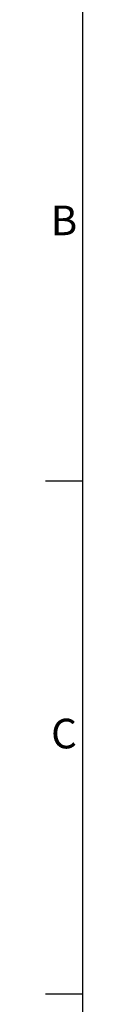
# Model space of a CAD drawing. Units: millimetres. Extents: x 63 to 4291, y 73 to 3057.
# Drawn here: x 166 to 191, y 1911 to 2576 of the extents above; entities that cross this region are included whole.
import ezdxf
from ezdxf.enums import TextEntityAlignment as Align

# ---------------------------------------------------------------- set-up
doc = ezdxf.new("R2010")
doc.units = ezdxf.units.MM
doc.header["$LTSCALE"] = 2
doc.layers.add('Title Block', color=7, linetype='Continuous')
doc.styles.add('ISO Proportional', font='fi_9001f.ttf', dxfattribs={"width": 0.8})

# ---------------------------------------------------------------- blocks, each defined once
blk = doc.blocks.new('ISO A1 title block')
at = {"layer": 'Title Block'}
for p, q in [((20, 574), (20, 20)), ((15, 435.5), (20, 435.5)), ((15, 366.25), (20, 366.25))]:
    blk.add_line(p, q, dxfattribs=at)
at = {"layer": 'Title Block', "style": 'ISO Proportional'}
for s, p in [('B', (17.5, 470.125)), ('C', (17.5, 400.875))]:
    blk.add_text(s, height=4, dxfattribs=at).set_placement(p, align=Align.MIDDLE)
at = {"layer": 'Title Block', "style": 'ISO Proportional', "flags": 8}
for tag, p in [('FILENAME', (747, 43)), ('DATE', (772, 43)), ('SCALE', (802, 43)), ('EDITION', (787, 23)), ('SHEET', (802, 23))]:
    blk.add_attdef(tag, text='', height=2.5, dxfattribs=at).set_placement(p, align=Align.MIDDLE_LEFT)
blk.add_attdef('DRAWING_NUMBER', text='', height=3, dxfattribs=at).set_placement((755, 25), align=Align.MIDDLE)

msp = doc.modelspace()

# ---------------------------------------------------------------- block references
at = {"layer": 'Title Block', "xscale": 5, "yscale": 5, "zscale": 5}
msp.add_blockref('ISO A1 title block', (91.27, 87.14), dxfattribs=at)

doc.saveas('drawing.dxf')
